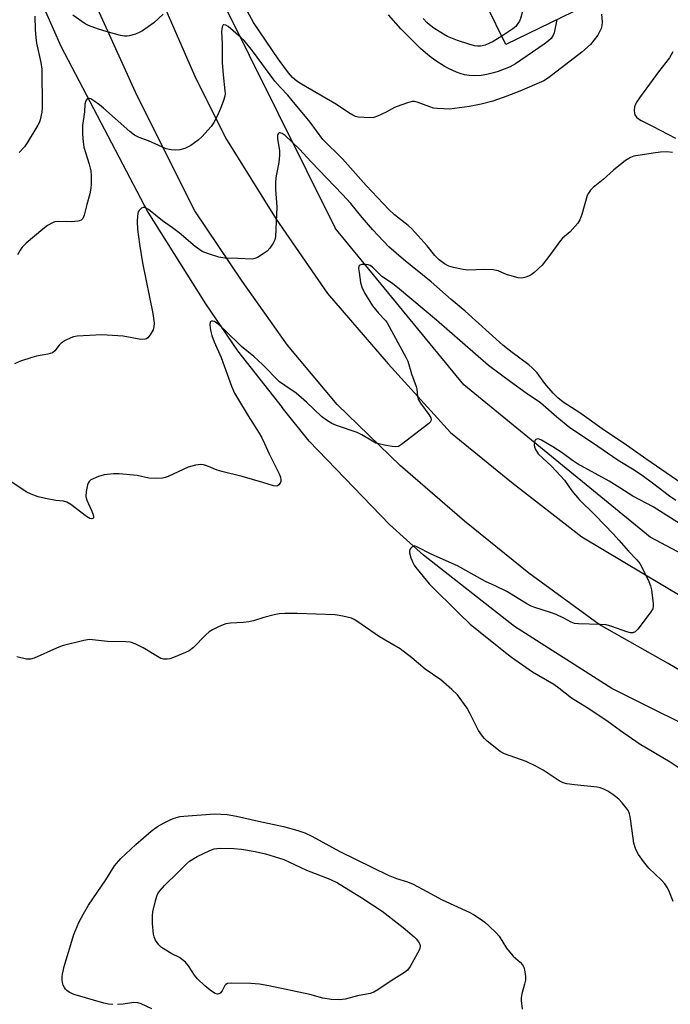
# Model space of a CAD drawing. Units: inches. Extents: x 1267766 to 1273766, y 545451 to 549452.
# Drawn here: x 1270247 to 1270442, y 546460 to 546754 of the extents above; entities that cross this region are included whole.
import ezdxf

# ---------------------------------------------------------------- set-up
doc = ezdxf.new("R2010")
doc.units = ezdxf.units.IN
doc.header["$MEASUREMENT"] = 0
for name, color, linetype in [('BLDG-Footprint', 5, 'Continuous'), ('HYDRO-Canal', 164, 'Continuous'), ('TRANS-Road', 130, 'Continuous'), ('Undefined', 1, 'Continuous')]:
    doc.layers.add(name, color=color, linetype=linetype)

msp = doc.modelspace()

# ---------------------------------------------------------------- linework, layer by layer
at = {"layer": 'BLDG-Footprint', "elevation": 513.03}
msp.add_lwpolyline([(1270416.5, 546773.2), (1270422.38, 546761.15), (1270392.41, 546746.53), (1270386.58, 546758.47), (1270382.94, 546765.94), (1270380.05, 546771.85), (1270375.92, 546769.83), (1270366.05, 546790.05), (1270367.7, 546790.86), (1270391.87, 546802.65), (1270400.15, 546806.69)], close=True, dxfattribs=at)
at = {"layer": 'HYDRO-Canal'}
msp.add_line((1270300.27, 546774.53), (1270341.44, 546691.66), dxfattribs=at)
for points in [[(1270250.25, 546766.86), (1270259.4, 546746.04), (1270285.45, 546696.42), (1270302.65, 546669.03), (1270312.19, 546655), (1270325.61, 546638.07)], [(1270579.54, 546521.85), (1270560.54, 546533.02), (1270435.54, 546599.27), (1270379.88, 546644.79), (1270341.44, 546691.66)], [(1270456.52, 546537.87), (1270424.1, 546554.07), (1270394.98, 546572.62), (1270367.82, 546593.93), (1270357.62, 546603.12), (1270333.63, 546627.94), (1270325.61, 546638.07)]]:
    msp.add_lwpolyline(points, dxfattribs=at)
at = {"layer": 'TRANS-Road'}
for points in [[(1270182.14, 547075.93), (1270184.06, 547043.26), (1270186.89, 547025.41), (1270190.51, 547008.32), (1270196.22, 546985.72), (1270203.26, 546962.81), (1270215.72, 546932.21), (1270225.6, 546907.95), (1270237.11, 546879.69), (1270275.79, 546791.22), (1270286.28, 546767.23), (1270299.4, 546737.23), (1270308.69, 546718.65), (1270323.78, 546694.31), (1270339.12, 546672.15), (1270357.22, 546651.07), (1270375.85, 546630.52), (1270394.16, 546615.68), (1270415.11, 546599.43), (1270464.09, 546570.17)], [(1270458.41, 546551.31), (1270440.94, 546561.53), (1270420.36, 546573.18), (1270399.28, 546588.54), (1270380.09, 546604.02), (1270360.96, 546620.65), (1270342.04, 546638.91), (1270327.18, 546656.65), (1270313.64, 546675.78), (1270299.43, 546696.84), (1270282.28, 546731.21), (1270262.69, 546774.28)]]:
    msp.add_lwpolyline(points, dxfattribs=at)
at = {"layer": 'Undefined'}
for points, elevation in [([(1270402.85, 546801.16), (1270402.53, 546798.88), (1270401.32, 546787.98), (1270400.17, 546773.13), (1270399.44, 546765.68), (1270399.06, 546763.41), (1270398.01, 546758.57), (1270396.81, 546754.28), (1270396.48, 546753.46), (1270396.06, 546752.78), (1270395.4, 546751.93), (1270394.57, 546751.18), (1270391.21, 546748.98)], 514), ([(1270421.06, 546755.58), (1270421.21, 546753.26), (1270421.12, 546752.11), (1270420.89, 546751.31), (1270420.46, 546750.29), (1270419.89, 546749.31), (1270418.85, 546747.9), (1270417.73, 546746.57), (1270415.13, 546744.25), (1270405.23, 546736.57), (1270403.81, 546735.67), (1270396.59, 546732.57), (1270392.72, 546731.08), (1270388.57, 546729.63), (1270385.03, 546728.68), (1270381.59, 546728.03), (1270377.05, 546727.37), (1270375.63, 546727.25), (1270373.93, 546727.29), (1270371.94, 546727.4), (1270370.83, 546727.55), (1270369.73, 546727.88), (1270365.94, 546729.3), (1270365.16, 546729.47), (1270364.4, 546729.47), (1270363.01, 546729.11), (1270359.99, 546728.03), (1270359.19, 546727.66), (1270356.66, 546726.26), (1270354.03, 546725.07), (1270352.95, 546724.74), (1270351.8, 546724.65), (1270348.31, 546724.84), (1270347.48, 546725.04), (1270346.73, 546725.37), (1270345.51, 546726.08), (1270341.85, 546728.6), (1270331.36, 546734.65), (1270329.96, 546735.61), (1270328.64, 546736.7), (1270327.5, 546738.04), (1270324.4, 546742.2), (1270317.06, 546753.1), (1270313.43, 546759.69)], 510), ([(1270290.02, 546755.61), (1270287.26, 546752.97), (1270283.83, 546750.58), (1270283.06, 546750.17), (1270281.72, 546749.67), (1270279.81, 546749.11), (1270279.26, 546749.03), (1270278.46, 546749.04), (1270277.3, 546749.26), (1270272.98, 546750.41), (1270270.73, 546751.11), (1270267.72, 546752.2), (1270266.68, 546752.74), (1270263.03, 546755.29)], 510), ([(1270251.62, 546754.98), (1270251.74, 546750.89), (1270251.91, 546748.6), (1270252.2, 546746.96), (1270253.48, 546741.11), (1270253.76, 546739.12), (1270253.85, 546727.7), (1270253.73, 546726.27), (1270253.24, 546723.97), (1270252.95, 546723.15), (1270252.55, 546722.39), (1270249.36, 546717.16), (1270248.53, 546715.97), (1270247.02, 546714.28)], 510), ([(1270407.68, 546753.98), (1270406.93, 546750.06), (1270406.61, 546749.28), (1270405.94, 546748.36), (1270405.16, 546747.63), (1270403.87, 546746.66), (1270395.35, 546740.71), (1270393.71, 546739.85), (1270390.15, 546738.48), (1270388.77, 546738.03), (1270386.8, 546737.56), (1270385.08, 546737.28), (1270383, 546737.21), (1270381.52, 546737.25), (1270380.07, 546737.46), (1270378.74, 546737.83), (1270377.66, 546738.24), (1270375.54, 546739.23), (1270374, 546740.09), (1270371.48, 546741.67), (1270370.08, 546742.64), (1270368.39, 546744.03), (1270366.94, 546745.34), (1270361.08, 546751.2), (1270357.32, 546755.38)], 512), ([(1270391.21, 546748.98), (1270388.62, 546747.38), (1270386.22, 546746.36), (1270384.84, 546746.04), (1270383.96, 546746.04), (1270383.08, 546746.16), (1270381.38, 546746.62), (1270378.01, 546747.71), (1270375.03, 546748.97), (1270373.77, 546749.65), (1270370.9, 546751.46), (1270369.62, 546752.41), (1270368.83, 546753.13), (1270367.74, 546754.33)], 514), ([(1270442.21, 546714.26), (1270440.56, 546714.41), (1270438.65, 546714.39), (1270436.44, 546714.09), (1270430.73, 546713.12), (1270429.66, 546712.74), (1270428.16, 546711.88), (1270424.57, 546709), (1270421.49, 546706.17), (1270418.54, 546703.81), (1270417.79, 546703), (1270417.15, 546702.11), (1270416.77, 546701.37), (1270415.18, 546695.75), (1270414.58, 546694.13), (1270414, 546693.14), (1270411.7, 546690.53), (1270409.4, 546688.61), (1270408.74, 546687.94), (1270405.59, 546683.54), (1270403.25, 546680.6), (1270400.85, 546678.33), (1270399.96, 546677.66), (1270399.23, 546677.25), (1270398.42, 546676.96), (1270397.58, 546676.77), (1270397.01, 546676.72), (1270396.14, 546676.81), (1270392.97, 546677.66), (1270392.14, 546677.96), (1270390.1, 546678.93), (1270388.69, 546679.22), (1270386.03, 546679.32), (1270381.08, 546679.11), (1270379.64, 546679.26), (1270376.77, 546679.91), (1270375.37, 546680.32), (1270374.12, 546680.98), (1270372.51, 546682.16), (1270371.17, 546683.51), (1270368.89, 546686.37), (1270364.47, 546691.37), (1270363.23, 546692.45), (1270359.13, 546695.61), (1270357.44, 546697.18), (1270350.65, 546704.35), (1270343.57, 546712.41), (1270337.75, 546718.18), (1270333.97, 546723.28), (1270328.62, 546729.82), (1270327.27, 546731.42), (1270325.08, 546733.66), (1270323.42, 546735.55), (1270316.73, 546744.63), (1270314.22, 546747.71), (1270313.24, 546748.65), (1270309.43, 546751.89), (1270308.78, 546752.29), (1270308.15, 546752.37), (1270307.82, 546752.2), (1270307.63, 546751.85), (1270307.51, 546751.13), (1270307.49, 546750.31), (1270307.68, 546746.79), (1270307.66, 546741.15), (1270307.95, 546737.46), (1270308.49, 546732.69), (1270308.51, 546731.91), (1270308.42, 546731.12), (1270308.03, 546729.75), (1270307.32, 546727.87), (1270306.31, 546725.52), (1270305.17, 546723.24), (1270304.35, 546722.05), (1270301.59, 546718.91), (1270300.47, 546717.93), (1270298.29, 546716.38), (1270297.27, 546715.8), (1270296.44, 546715.48), (1270295.01, 546715.1), (1270293.84, 546714.93), (1270292.38, 546715.06), (1270290.94, 546715.39), (1270289.85, 546715.81), (1270285.58, 546717.71), (1270282.85, 546718.71), (1270281.42, 546719.45), (1270280.03, 546720.55), (1270272.16, 546727.54), (1270271.01, 546728.48), (1270269.33, 546729.73), (1270268.38, 546730.32), (1270267.71, 546730.48), (1270267.32, 546730.3), (1270266.88, 546729.72), (1270266.64, 546728.68), (1270266.46, 546726.4), (1270265.92, 546722.33), (1270265.95, 546719.74), (1270266.09, 546717.43), (1270266.34, 546715.89), (1270267.9, 546710.72), (1270268.37, 546708.78), (1270268.5, 546707.33), (1270268.5, 546704.71), (1270268.41, 546703.55), (1270268.1, 546701.85), (1270267.16, 546698.71), (1270266.45, 546695.51), (1270266.02, 546694.51), (1270265.5, 546694.02), (1270265.02, 546693.82), (1270264.47, 546693.7), (1270262.73, 546693.57), (1270258.65, 546693.64), (1270257.67, 546693.51), (1270256.95, 546693.24), (1270255.47, 546692.39), (1270254.05, 546691.38), (1270249.07, 546687.11), (1270247.89, 546685.95), (1270247.26, 546685.11), (1270246.46, 546683.68)], 508), ([(1270442.35, 546744.37), (1270441.37, 546742.58), (1270438.07, 546738.34), (1270432.36, 546730.63), (1270431.55, 546729.41), (1270431.16, 546728.67), (1270430.9, 546727.89), (1270430.81, 546726.8), (1270430.88, 546725.99), (1270431.02, 546725.49), (1270431.48, 546724.81), (1270432.12, 546724.27), (1270432.87, 546723.83), (1270436.28, 546722.13), (1270443.19, 546718.52)], 508), ([(1270445.11, 546615.24), (1270434.25, 546622.65), (1270427.76, 546627.27), (1270421.94, 546631.19), (1270414.53, 546636.42), (1270409.57, 546639.67), (1270408, 546640.91), (1270406.58, 546642.32), (1270404.14, 546645.23), (1270401.83, 546648.39), (1270400.44, 546649.84), (1270399.3, 546650.77), (1270394.31, 546654.47), (1270391.58, 546656.69), (1270380.32, 546666.83), (1270376.14, 546670.31), (1270370.08, 546675.61), (1270361.85, 546682.32), (1270357.46, 546686.1), (1270352.68, 546691.14), (1270349.45, 546694.87), (1270346.08, 546698.97), (1270343.66, 546701.69), (1270334.24, 546711.46), (1270330.81, 546715.2), (1270326.44, 546719.3), (1270325.58, 546719.95), (1270324.96, 546720.18), (1270324.64, 546720.1), (1270324.39, 546719.88), (1270324.19, 546719.31), (1270324.23, 546718.29), (1270324.75, 546714.88), (1270324.8, 546713.48), (1270324.59, 546711.28), (1270323.73, 546706.77), (1270323.56, 546705.13), (1270323.59, 546703.22), (1270324.03, 546697.98), (1270323.6, 546689.15), (1270323.39, 546688.14), (1270322.92, 546687.13), (1270321.93, 546685.65), (1270321.13, 546684.8), (1270319.94, 546683.95), (1270318.18, 546682.89), (1270317.41, 546682.54), (1270316.59, 546682.39), (1270312.29, 546682.62), (1270308.46, 546682.63), (1270306.66, 546682.98), (1270303.54, 546683.94), (1270301.64, 546684.71), (1270299.58, 546686.12), (1270294.75, 546690.27), (1270292.83, 546691.73), (1270289.79, 546693.79), (1270285.66, 546697.18), (1270284.93, 546697.61), (1270284.44, 546697.78), (1270283.99, 546697.77), (1270283.58, 546697.59), (1270282.85, 546696.96), (1270282.59, 546696.55), (1270282.42, 546696.05), (1270282.32, 546695.21), (1270282.27, 546693.77), (1270282.39, 546691.23), (1270282.95, 546686.87), (1270283.86, 546681.25), (1270286.93, 546666.14), (1270287.29, 546663.26), (1270287.25, 546662.11), (1270286.98, 546661.28), (1270286.15, 546659.71), (1270285.47, 546658.82), (1270285.05, 546658.56), (1270284.59, 546658.43), (1270283.32, 546658.36), (1270278.05, 546659.33), (1270271.68, 546659.75), (1270264.32, 546659.33), (1270263.2, 546659.15), (1270262.37, 546658.85), (1270260.77, 546658.06), (1270259.53, 546657.27), (1270258.95, 546656.69), (1270257.66, 546654.98), (1270256.91, 546654.42), (1270255.55, 546653.97), (1270252.17, 546653.36), (1270250.77, 546653.03), (1270247.41, 546651.86), (1270245.56, 546651.11)], 506), ([(1270443.23, 546610.27), (1270441.38, 546611.58), (1270436.3, 546615.47), (1270433.59, 546617.41), (1270430.78, 546619.27), (1270426.05, 546622.2), (1270418.29, 546627.51), (1270411.56, 546631.93), (1270407.67, 546635.14), (1270402.78, 546639.43), (1270398.55, 546642.3), (1270393.81, 546645.69), (1270387.23, 546650.57), (1270371.72, 546664.13), (1270360.65, 546673.43), (1270358.55, 546675.06), (1270355.39, 546677.2), (1270354.33, 546678.17), (1270352.55, 546680.01), (1270351.85, 546680.45), (1270351.33, 546680.63), (1270350.51, 546680.75), (1270349.43, 546680.73), (1270348.77, 546680.56), (1270348.52, 546680.26), (1270348.44, 546679.54), (1270348.57, 546678.39), (1270349.03, 546675.4), (1270349.4, 546673.99), (1270350.24, 546672.32), (1270352.61, 546668.46), (1270354.4, 546666.24), (1270356.44, 546664.03), (1270356.92, 546663.35), (1270362.67, 546652.92), (1270363.11, 546651.86), (1270364.27, 546648.11), (1270365.66, 546644.31), (1270365.85, 546643.48), (1270366.07, 546641.3), (1270366.33, 546640.35), (1270366.9, 546639.33), (1270369.4, 546635.94), (1270369.97, 546634.96), (1270370.07, 546634.5), (1270370.02, 546634.09), (1270369.78, 546633.66), (1270369.41, 546633.27), (1270361.28, 546626.96), (1270360.31, 546626.4), (1270359.53, 546626.26), (1270358.42, 546626.37), (1270356.14, 546626.8), (1270354.44, 546627.16), (1270353.62, 546627.42), (1270352.58, 546627.94), (1270349.41, 546629.87), (1270347.97, 546630.61), (1270341.79, 546632.68), (1270340.45, 546633.21), (1270338.81, 546634.22), (1270337.3, 546635.39), (1270332.84, 546639.6), (1270329.77, 546642.29), (1270326.34, 546644.58), (1270324.81, 546645.76), (1270319.7, 546650.93), (1270317.08, 546653.25), (1270313.4, 546656.23), (1270308.47, 546661.17), (1270307, 546662.53), (1270306.08, 546663.27), (1270305.36, 546663.7), (1270304.89, 546663.83), (1270304.44, 546663.8), (1270304.11, 546663.6), (1270304.02, 546663.44), (1270303.95, 546662.77), (1270304.17, 546661.13), (1270304.56, 546659.52), (1270305.21, 546657.69), (1270307.3, 546652.95), (1270310.39, 546644.37), (1270311.37, 546642.32), (1270312.22, 546640.8), (1270315.4, 546635.55), (1270318.72, 546630.39), (1270319.44, 546629.13), (1270320.3, 546627.32), (1270321.55, 546624.38), (1270324.7, 546618.25), (1270325.06, 546617.18), (1270325.2, 546616.39), (1270325.17, 546615.89), (1270325, 546615.46), (1270324.56, 546614.92), (1270324.18, 546614.66), (1270323.74, 546614.53), (1270322.96, 546614.59), (1270319.8, 546615.65), (1270313.58, 546617.45), (1270307.58, 546618.89), (1270306.2, 546619.35), (1270303.11, 546620.63), (1270302.07, 546620.89), (1270301.28, 546620.98), (1270300.47, 546620.94), (1270299.65, 546620.79), (1270297.49, 546620.2), (1270291.47, 546617.37), (1270290.66, 546617.07), (1270289.81, 546616.9), (1270287.75, 546616.82), (1270285.68, 546616.89), (1270282.28, 546617.7), (1270276.84, 546618.26), (1270275.14, 546618.25), (1270272.35, 546617.92), (1270270.73, 546617.44), (1270268.44, 546616.42), (1270267.85, 546615.93), (1270267.58, 546615.47), (1270267.39, 546614.94), (1270266.97, 546612.91), (1270266.89, 546611.46), (1270267.21, 546610.34), (1270268.71, 546607.02), (1270269.12, 546605.95), (1270269.23, 546605.48), (1270269.19, 546605.06), (1270269.03, 546604.84), (1270268.73, 546604.74), (1270268.06, 546604.88), (1270267.09, 546605.42), (1270262.41, 546609.04), (1270261.19, 546609.79), (1270260.22, 546610.05), (1270257.89, 546610.29), (1270254.81, 546610.86), (1270252.7, 546611.37), (1270250.59, 546612.1), (1270249.07, 546612.83), (1270243.3, 546616.74)], 504), ([(1270445.72, 546602.51), (1270436.49, 546608.34), (1270430.35, 546611.57), (1270426.55, 546614.03), (1270423.28, 546616.02), (1270413.85, 546621.2), (1270412.38, 546622.18), (1270409.23, 546624.5), (1270406.53, 546626.26), (1270403.13, 546628.23), (1270402.35, 546628.57), (1270401.91, 546628.63), (1270401.41, 546628.49), (1270401.15, 546628.13), (1270401.01, 546627.65), (1270400.95, 546626.82), (1270401.04, 546626.26), (1270401.35, 546625.45), (1270402.13, 546624.22), (1270406.05, 546620.51), (1270408.8, 546617.66), (1270409.92, 546616.3), (1270412.18, 546613.15), (1270414.33, 546610.57), (1270419.17, 546605.84), (1270424.62, 546600.17), (1270426.25, 546598.43), (1270429.05, 546595.13), (1270431.59, 546592.53), (1270432.53, 546591.41), (1270433.63, 546589.31), (1270435.14, 546586.07), (1270435.68, 546584.69), (1270435.93, 546583.56), (1270436.49, 546579.5), (1270436.52, 546578.66), (1270436.36, 546577.87), (1270435.62, 546576.67), (1270431.87, 546571.81), (1270431.11, 546571.01), (1270430.44, 546570.7), (1270429.67, 546570.71), (1270428.58, 546570.97), (1270424.11, 546572.57), (1270422.42, 546573.06), (1270420.66, 546573.22), (1270414.13, 546573.38), (1270412.97, 546573.53), (1270411.94, 546573.91), (1270409.82, 546575.12), (1270407.44, 546576.17), (1270405.8, 546576.76), (1270401.1, 546578.23), (1270400.05, 546578.64), (1270398.67, 546579.38), (1270392.72, 546583.03), (1270389.29, 546584.77), (1270386.39, 546586.07), (1270377.95, 546590.74), (1270370.13, 546594.24), (1270365.81, 546596.44), (1270365.35, 546596.59), (1270364.97, 546596.61), (1270364.34, 546596.32), (1270363.99, 546595.99), (1270363.73, 546595.58), (1270363.61, 546595.11), (1270363.66, 546594.57), (1270364.06, 546593.14), (1270364.61, 546591.73), (1270365.03, 546590.94), (1270365.54, 546590.21), (1270369.5, 546585.35), (1270378.55, 546576.36), (1270381.82, 546573.27), (1270391.8, 546565.18), (1270394.15, 546563.42), (1270400.44, 546559.07), (1270406.82, 546555.3), (1270408.23, 546554.29), (1270412.06, 546551.28), (1270416.7, 546548.4), (1270422.58, 546544.51), (1270426.74, 546541.49), (1270432.3, 546537.64), (1270441.56, 546532.15), (1270448.69, 546527.34)], 502), ([(1270442.43, 546490.43), (1270441.38, 546493.18), (1270440.71, 546494.47), (1270439.94, 546495.7), (1270438.99, 546496.77), (1270435.21, 546500.33), (1270433.58, 546502.37), (1270432.06, 546504.48), (1270431.34, 546505.97), (1270430.73, 546507.8), (1270430.15, 546511.51), (1270429.63, 546515.81), (1270429.44, 546516.64), (1270429.24, 546517.16), (1270428.8, 546517.88), (1270427.23, 546519.93), (1270426.25, 546520.97), (1270424.42, 546522.4), (1270422.97, 546523.37), (1270421.68, 546524), (1270420.61, 546524.39), (1270419.75, 546524.58), (1270412.93, 546525.22), (1270410.63, 546525.54), (1270409.55, 546525.82), (1270408.33, 546526.43), (1270403.62, 546529.62), (1270401.45, 546530.87), (1270398.5, 546532.23), (1270392.06, 546534.54), (1270390.72, 546535.26), (1270386.86, 546538.34), (1270386.02, 546539.13), (1270385.45, 546539.81), (1270384.31, 546541.53), (1270381.7, 546546.7), (1270380.86, 546548.2), (1270377.97, 546552.12), (1270376.33, 546553.77), (1270373.02, 546556.64), (1270368.35, 546559.86), (1270364.36, 546563.18), (1270360.9, 546565.88), (1270354.71, 546569.48), (1270347.87, 546574.21), (1270347.12, 546574.67), (1270346.33, 546575.05), (1270343.76, 546575.72), (1270341.44, 546576.07), (1270330.09, 546576.51), (1270326.37, 546576.44), (1270324.66, 546576.33), (1270323.23, 546576.06), (1270320.13, 546575.25), (1270317.01, 546574.24), (1270315.62, 546573.96), (1270313.92, 546573.76), (1270310.15, 546573.59), (1270308.74, 546573.4), (1270307.92, 546573.12), (1270306.59, 546572.51), (1270304.76, 546571.58), (1270303.76, 546570.98), (1270302.68, 546570.02), (1270299.11, 546566.34), (1270297.78, 546565.31), (1270296.73, 546564.77), (1270293.12, 546563.31), (1270291.99, 546562.93), (1270291.17, 546562.78), (1270290.1, 546562.81), (1270289.31, 546563.05), (1270288.29, 546563.59), (1270284.02, 546566.18), (1270281.65, 546567.38), (1270280.29, 546567.89), (1270278.89, 546568.03), (1270273.36, 546568.13), (1270268.04, 546568.69), (1270266.31, 546568.44), (1270259.78, 546566.77), (1270258.14, 546566.13), (1270251.45, 546563.11), (1270250.32, 546562.83), (1270249.16, 546562.81), (1270246.32, 546563.47)], 502), ([(1270275.01, 546459.57), (1270273.65, 546459.71), (1270272.29, 546460.02), (1270263.72, 546462.45), (1270262.91, 546462.75), (1270261.89, 546463.31), (1270261.19, 546463.82), (1270260.78, 546464.22), (1270260.48, 546464.64), (1270260.14, 546465.36), (1270259.91, 546466.16), (1270259.81, 546467.03), (1270259.8, 546467.92), (1270259.9, 546468.72), (1270260.45, 546470.96), (1270263.33, 546480.58), (1270264.84, 546484.11), (1270266.2, 546486.73), (1270267.73, 546489.29), (1270272.86, 546496.85), (1270275.44, 546501.03), (1270277.32, 546503.21), (1270281.84, 546507.44), (1270286.46, 546511.46), (1270288.35, 546512.81), (1270290.07, 546513.82), (1270291.89, 546514.75), (1270292.96, 546515.2), (1270294, 546515.54), (1270295.06, 546515.79), (1270296.22, 546515.94), (1270305.32, 546516.55), (1270309.11, 546516.36), (1270311.95, 546515.93), (1270318.52, 546514.37), (1270325.97, 546512.84), (1270330.23, 546511.65), (1270332.39, 546510.88), (1270334.43, 546509.93), (1270342.86, 546505.29), (1270357.3, 546498.31), (1270359.73, 546497.3), (1270363, 546496.26), (1270364.78, 546495.57), (1270368.78, 546493.34), (1270373.4, 546490.9), (1270381.51, 546487.2), (1270382.79, 546486.5), (1270384.77, 546485.21), (1270386.12, 546484.22), (1270387.4, 546483.12), (1270389.66, 546480.89), (1270390.41, 546480.04), (1270392.62, 546476.48), (1270393.5, 546475.33), (1270394.67, 546474.09), (1270396.67, 546472.31), (1270397.46, 546471.46), (1270397.81, 546470.73), (1270398.01, 546469.93), (1270398.27, 546467.96), (1270398.29, 546466.84), (1270398.05, 546465.68), (1270397.19, 546462.81), (1270396.97, 546461.65), (1270396.98, 546460.8), (1270397.29, 546458.21)], 502), ([(1270286.62, 546458.36), (1270283.48, 546459.8), (1270282.4, 546460.13), (1270281.26, 546460.16), (1270278.06, 546459.73), (1270276.4, 546459.6)], 502)]:
    msp.add_lwpolyline(points, dxfattribs=dict(at, elevation=elevation))
at = {"layer": 'Undefined', "elevation": 504}
msp.add_lwpolyline([(1270342.77, 546461), (1270340.18, 546461.15), (1270337.73, 546461.48), (1270333.84, 546462.55), (1270321.55, 546465.2), (1270318.8, 546465.67), (1270316.23, 546465.89), (1270310.38, 546465.97), (1270309.27, 546465.85), (1270308.7, 546465.57), (1270308.4, 546465.27), (1270307.61, 546463.72), (1270307.02, 546462.95), (1270306.64, 546462.77), (1270306.22, 546462.74), (1270305.55, 546462.9), (1270305.05, 546463.16), (1270304.09, 546463.85), (1270302.45, 546465.17), (1270300.31, 546467.27), (1270299.36, 546468.41), (1270297.62, 546471.19), (1270296.67, 546472.25), (1270294.86, 546473.61), (1270292.59, 546474.79), (1270289.56, 546476.65), (1270288.7, 546477.41), (1270287.76, 546478.81), (1270287.3, 546479.83), (1270287.12, 546480.66), (1270286.87, 546483.84), (1270286.78, 546486.15), (1270286.92, 546487.28), (1270287.69, 546490.64), (1270288.08, 546492.01), (1270288.44, 546492.77), (1270289.1, 546493.69), (1270290.44, 546495.2), (1270294.43, 546499.03), (1270296.99, 546501.7), (1270297.84, 546502.41), (1270300.2, 546503.86), (1270303.96, 546505.68), (1270305.24, 546506.1), (1270306.83, 546506.33), (1270311.13, 546506.24), (1270313.43, 546506.06), (1270317.5, 546505.38), (1270320.63, 546504.63), (1270324.49, 546503.48), (1270326.05, 546502.94), (1270332.89, 546499.78), (1270339.81, 546497.09), (1270342.14, 546495.95), (1270349.35, 546491.53), (1270355.5, 546487.54), (1270361.7, 546482.65), (1270365.07, 546479.88), (1270365.67, 546479.25), (1270366.35, 546478.34), (1270366.7, 546477.6), (1270366.78, 546477.1), (1270366.71, 546476.33), (1270366.55, 546475.83), (1270363.88, 546470.94), (1270363.05, 546469.85), (1270362.14, 546469.15), (1270358.16, 546466.71), (1270354.21, 546463.99), (1270352.94, 546463.3), (1270351.87, 546462.93), (1270348.11, 546462.18), (1270344.45, 546461.17)], close=True, dxfattribs=at)

doc.saveas('drawing.dxf')
